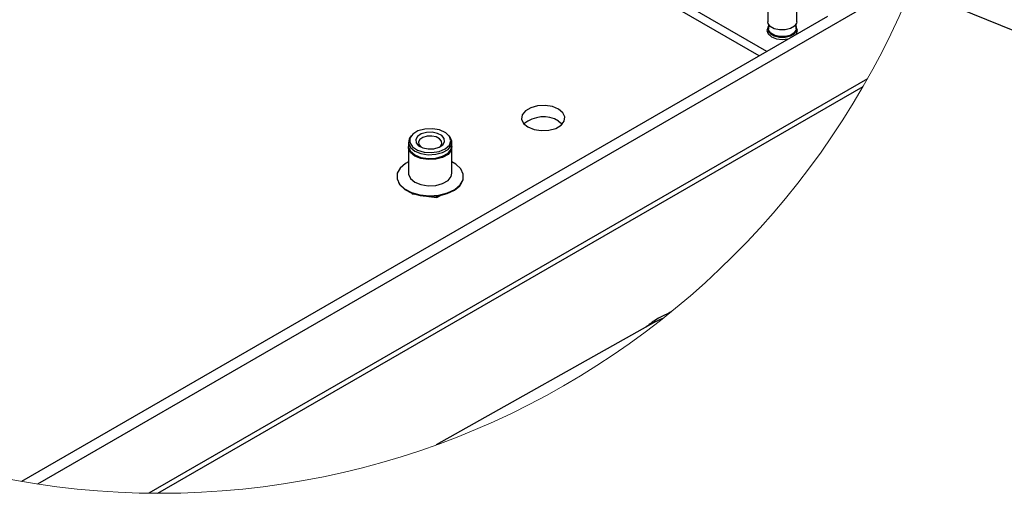
# Paper-space layout 'Foglio3' of a CAD drawing. Units: millimetres. Extents: x 5 to 798, y 5 to 299.
# Drawn here: x 50 to 104, y 173 to 199 of the extents above; entities that cross this region are included whole.
import ezdxf

# ---------------------------------------------------------------- set-up
doc = ezdxf.new("R2010")
doc.units = ezdxf.units.MM
doc.dimstyles.new('SLDDIMSTYLE14', dxfattribs={"dimtxt": 0.18, "dimasz": 3.302, "dimexe": 0, "dimexo": 0.0625, "dimgap": 0, "dimtad": 0, "dimtih": 1, "dimtoh": 1, "dimdec": 0, "dimrnd": 1e-09, "dimzin": 0, "dimdsep": 46, "dimtxsty": 'Standard', "dimblk1": 'NONE', "dimblk2": 'NONE', "dimsah": 1, "dimcen": 0.09, "dimadec": 0, "dimazin": 0, "dimtfac": 3.302, "dimtdec": 0, "dimtofl": 0, "dimtmove": 0, "dimatfit": 3, "dimldrblk": 'NONE', "dimfxl": 0, "dimfrac": 2, "dimtolj": 1, "dimtzin": 0, "dimarcsym": 0})

# ---------------------------------------------------------------- blocks, each defined once
blk = doc.blocks.new('_None')

psp = doc.layouts.new('Foglio3')

# ---------------------------------------------------------------- linework, layer by layer
at = {"color": 7, "linetype": 'Continuous', "lineweight": 25}
for p, q in [((91.344, 196.858), (68.719, 209.919)), ((90.92, 196.613), (68.719, 209.429)), ((99.513, 200.921), (51.21, 173.036)), ((91.395, 199.47), (91.395, 198.49)), ((92.995, 198.49), (92.995, 199.47)), ((94.682, 198.785), (50.328, 173.18)), ((91.435, 198.345), (91.435, 198.098)), ((92.955, 198.098), (92.955, 198.345)), ((91.395, 198.098), (91.395, 197.852)), ((92.995, 197.852), (92.995, 198.098)), ((96.885, 195.353), (57.346, 172.528)), ((57.832, 172.525), (96.645, 194.931)), ((79.89, 193.021), (80.099, 192.857)), ((71.619, 191.859), (71.619, 191.65)), ((71.778, 192.212), (71.723, 192.141)), ((73.914, 192.141), (73.859, 192.212)), ((74.019, 191.65), (74.019, 191.859)), ((71.619, 191.584), (71.619, 190.147)), ((74.019, 190.147), (74.019, 191.584)), ((71.807, 189.051), (71.822, 189.017)), ((71.822, 189.017), (71.971, 188.994)), ((71.839, 189.038), (71.839, 189.014)), ((72.752, 188.873), (73.183, 188.806)), ((73.177, 188.893), (73.177, 188.807)), ((73.183, 188.806), (73.39, 188.926)), ((85.247, 181.99), (73.156, 175.196))]:
    psp.add_line(p, q, dxfattribs=at)
at = {"color": 8, "linetype": 'Continuous', "lineweight": 25}
psp.add_line((85.98, 182.473), (86.081, 182.511), dxfattribs=at)
at = {"color": 7, "linetype": 'Continuous', "lineweight": 25, "flags": 128}
for points in [[(92.359, 198.038), (92.047, 198.036), (91.758, 198.103), (91.535, 198.229), (91.412, 198.395), (91.395, 198.49)], [(92.995, 198.49), (92.982, 198.404), (92.865, 198.237), (92.647, 198.108), (92.359, 198.038)], [(91.403, 198.16), (91.355, 198), (91.419, 197.814), (91.601, 197.657), (91.874, 197.552), (92.195, 197.515), (92.517, 197.552), (92.57, 197.566)], [(91.435, 198.242), (91.409, 198.183), (91.412, 198.003), (91.535, 197.837), (91.758, 197.711), (92.047, 197.644), (92.359, 197.646), (92.647, 197.716), (92.865, 197.845), (92.982, 198.012), (92.978, 198.193), (92.955, 198.242)], [(92.955, 198.098), (92.942, 198.017), (92.832, 197.858), (92.624, 197.735), (92.351, 197.668), (92.055, 197.667), (91.78, 197.73), (91.568, 197.85), (91.451, 198.008), (91.435, 198.098)], [(92.947, 197.784), (92.971, 197.814), (93.035, 198), (92.988, 198.16)], [(77.954, 192.891), (78.193, 192.694), (78.534, 192.556), (78.937, 192.494), (79.352, 192.515), (79.729, 192.617), (80.024, 192.787), (80.2, 193.005), (80.237, 193.244), (80.129, 193.477), (79.89, 193.674), (79.548, 193.812), (79.146, 193.874), (78.731, 193.853), (78.353, 193.751), (78.058, 193.581), (77.882, 193.363), (77.846, 193.124), (77.954, 192.891)], [(72.941, 192.598), (72.524, 192.579), (72.146, 192.475), (71.859, 192.298), (71.701, 192.074), (71.695, 191.833), (71.84, 191.606), (72.118, 191.424), (72.49, 191.313), (72.906, 191.287), (73.311, 191.35), (73.649, 191.493), (73.875, 191.696), (73.958, 191.933), (73.888, 192.172), (73.673, 192.379), (73.342, 192.528), (72.941, 192.598)], [(72.714, 191.486), (73.026, 191.497), (73.306, 191.577), (73.511, 191.713), (73.612, 191.883), (73.591, 192.063), (73.453, 192.225), (73.219, 192.343), (72.923, 192.401), (72.612, 192.39), (72.332, 192.31), (72.126, 192.174), (72.025, 192.004), (72.046, 191.824), (72.184, 191.662), (72.419, 191.544), (72.714, 191.486)], [(71.723, 192.141), (71.659, 192.038), (71.623, 191.798), (71.731, 191.566), (71.97, 191.369), (72.311, 191.231), (72.714, 191.168), (73.129, 191.189), (73.507, 191.291), (73.802, 191.461), (73.978, 191.679), (74.014, 191.919), (73.914, 192.141)], [(73.325, 191.586), (73.38, 191.633), (73.461, 191.771), (73.445, 191.917), (73.333, 192.048), (73.143, 192.144), (72.903, 192.191), (72.651, 192.181), (72.424, 192.117), (72.257, 192.007), (72.176, 191.869), (72.192, 191.723), (72.304, 191.592), (72.312, 191.586)], [(71.619, 191.65), (71.623, 191.589), (71.731, 191.357), (71.97, 191.16), (72.311, 191.022), (72.714, 190.959), (73.129, 190.98), (73.507, 191.082), (73.802, 191.252), (73.978, 191.47), (74.019, 191.65)], [(73.129, 190.915), (72.714, 190.894), (72.311, 190.956), (71.97, 191.094), (71.731, 191.291), (71.623, 191.524), (71.62, 191.617)], [(74.017, 191.617), (73.978, 191.405), (73.802, 191.187), (73.507, 191.017), (73.129, 190.915)], [(71.619, 190.77), (71.459, 190.681), (71.166, 190.431), (71.007, 190.143), (70.995, 189.841), (71.13, 189.55), (71.402, 189.292), (71.789, 189.089), (72.259, 188.957), (72.775, 188.907), (73.294, 188.943), (73.775, 189.062), (74.178, 189.254), (74.471, 189.504), (74.63, 189.791), (74.643, 190.093), (74.507, 190.385), (74.235, 190.642), (74.019, 190.77)], [(71.619, 190.147), (71.623, 190.087), (71.731, 189.854), (71.97, 189.657), (72.311, 189.519), (72.714, 189.457), (73.129, 189.478), (73.507, 189.58), (73.802, 189.75), (73.978, 189.968), (74.019, 190.147)], [(71.074, 189.634), (71.153, 189.507), (71.421, 189.252), (71.803, 189.052), (72.267, 188.922), (72.775, 188.873), (73.288, 188.908), (73.762, 189.025), (74.16, 189.215), (74.449, 189.461), (74.563, 189.634)], [(85.247, 181.99), (85.458, 182.102), (85.681, 182.19)]]:
    psp.add_lwpolyline(points, dxfattribs=at)
at = {"color": 7, "linetype": 'Continuous', "lineweight": 18}
psp.add_circle((57.949, 217.143), 44.617, dxfattribs=at)
at = {"color": 7, "linetype": 'Continuous', "lineweight": 25}
psp.add_arc((79.052, 191.592), 1.657, 59.6111, 130.1749, dxfattribs=at)
for points, knots in [([(85.989, 182.465), (85.785, 182.372), (85.33, 182.164), (84.933, 181.858), (84.713, 181.69)], [0, 0, 0, 0, 0.446588, 1, 1, 1, 1]), ([(86.084, 182.513), (86.051, 182.502), (86.009, 182.489), (85.97, 182.467), (85.961, 182.462)], [0, 0, 0, 0, 0.761756, 1, 1, 1, 1])]:
    psp.add_open_spline(points, degree=3, knots=knots, dxfattribs=at)

# ---------------------------------------------------------------- leaders
at = {"color": 7, "linetype": 'Continuous', "lineweight": 18, "has_arrowhead": 0}
psp.add_leader([(99.271, 200.313), (160.868, 175.228)], dimstyle='SLDDIMSTYLE14', dxfattribs=at)

doc.saveas('drawing.dxf')
